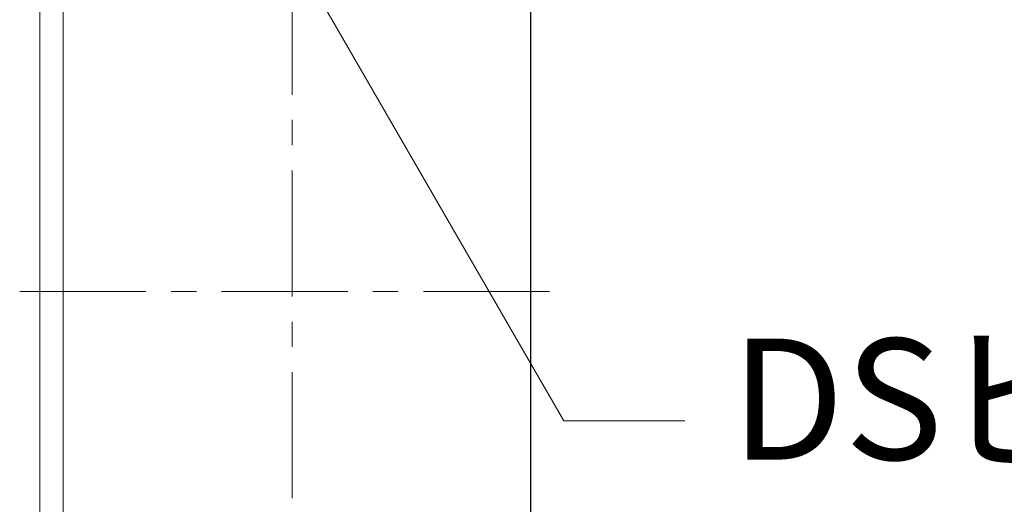
# Model space of a CAD drawing. Extents: x 0 to 1680, y 0 to 1188.
# Drawn here: x 499 to 597, y 249 to 297 of the extents above; entities that cross this region are included whole.
import ezdxf

# ---------------------------------------------------------------- set-up
doc = ezdxf.new("R2010")
doc.units = 0
doc.header["$LTSCALE"] = 10
doc.header["$MEASUREMENT"] = 0
doc.linetypes.add('CENTER', pattern=[2, 1.25, -0.25, 0.25, -0.25])
doc.layers.get('0').update_dxf_attribs({"linetype": 'CONTINUOUS'})
doc.layers.get('Defpoints').update_dxf_attribs({"linetype": 'CONTINUOUS'})
for name, color, linetype, lineweight in [('中心線', 44, 'CENTER', 5), ('寸法線', 7, 'CONTINUOUS', 9), ('文字', 7, 'CONTINUOUS', 9), ('鋼材(C型・H鋼ｅｔｃ)', 7, 'CONTINUOUS', 13)]:
    doc.layers.add(name, color=color, linetype=linetype, lineweight=lineweight)
doc.styles.add('基本スタイル', font='msgothic.ttc')
doc.dimstyles.new('建築製図用（1：1）', dxfattribs={"dimtxt": 12, "dimasz": 7, "dimexe": 0, "dimexo": 1, "dimgap": 1.5, "dimtad": 3, "dimdsep": 46, "dimtxsty": '基本スタイル', "dimblk": 'OPEN30', "dimblk1": 'OPEN30', "dimblk2": 'OPEN30', "dimcen": 2.5, "dimclrd": 256, "dimclre": 256, "dimclrt": 256, "dimadec": 0, "dimazin": 0, "dimtfac": 1, "dimtmove": 0, "dimatfit": 3, "dimldrblk": 'OPEN30', "dimfxl": 1, "dimarcsym": 0})

# ---------------------------------------------------------------- blocks, each defined once
blk = doc.blocks.new('_Open30')
at = {"color": 0, "linetype": 'ByBlock', "lineweight": -2}
for p, q in [((-1, 0.267949), (0, 0)), ((0, 0), (-1, -0.267949)), ((0, 0), (-1, 0))]:
    blk.add_line(p, q, dxfattribs=at)
blk = doc.blocks.new('*D40')
at = {"layer": 'Defpoints', "color": 0}
for p in [(549.943, 324.246), (1049.943, 324.246), (1049.943, 133.246)]:
    blk.add_point(p, dxfattribs=at)
at = {"layer": '寸法線', "lineweight": -2}
for p, q in [((549.943, 323.246), (549.943, 133.246)), ((1049.943, 323.246), (1049.943, 133.246)), ((556.943, 133.246), (1042.943, 133.246))]:
    blk.add_line(p, q, dxfattribs=at)
at = {"layer": '寸法線', "lineweight": -2, "xscale": 7, "yscale": 7, "zscale": 7, "rotation": 180}
blk.add_blockref('_Open30', (549.943, 133.246), dxfattribs=at)
at = {"layer": '寸法線', "lineweight": -2, "xscale": 7, "yscale": 7, "zscale": 7}
blk.add_blockref('_Open30', (1049.943, 133.246), dxfattribs=at)
at = {"layer": '寸法線', "insert": (799.943, 140.748), "char_height": 12, "attachment_point": 5, "style": '基本スタイル'}
blk.add_mtext('C', dxfattribs=at)

msp = doc.modelspace()

# ---------------------------------------------------------------- linework, layer by layer
at = {"layer": '中心線'}
for p, q in [((526.348, 321.846), (526.348, 217.846)), ((499.348, 269.846), (553.348, 269.846))]:
    msp.add_line(p, q, dxfattribs=at)
at = {"layer": '寸法線'}
for p, q in [((526.228, 303.819), (553.252, 257.01)), ((553.252, 257.01), (565.252, 257.01))]:
    msp.add_line(p, q, dxfattribs=at)
at = {"layer": '鋼材(C型・H鋼ｅｔｃ)'}
msp.add_lwpolyline([(546.748, 219.846, 0.414214), (551.348, 224.446), (551.348, 239.846), (549.048, 239.846), (549.048, 224.446, -0.414214), (546.748, 222.146), (505.948, 222.146, -0.414214), (503.648, 224.446), (503.648, 315.246, -0.414214), (505.948, 317.546), (546.748, 317.546, -0.414214), (549.048, 315.246), (549.048, 299.846), (551.348, 299.846), (551.348, 315.246, 0.414214), (546.748, 319.846), (505.948, 319.846, 0.414214), (501.348, 315.246), (501.348, 224.446, 0.414214), (505.948, 219.846)], format="xyb", close=True, dxfattribs=at)

# ---------------------------------------------------------------- texts
at = {"layer": '文字', "style": '基本スタイル'}
msp.add_text('DSビス φ5×60L', height=12, dxfattribs=at).set_placement((569.793, 253.172))

# ---------------------------------------------------------------- dimensions: what is measured, and where the dimension line sits
at = {"layer": '寸法線'}
dim = msp.add_linear_dim(base=(1049.943, 133.246), p1=(549.943, 324.246), p2=(1049.943, 324.246), text='C', dimstyle='建築製図用（1：1）', override={"dimtxsty": '基本スタイル', "dimtfill": 0, "dimtfillclr": 0}, dxfattribs=at)
dim.commit()
dim.dimension.update_dxf_attribs({"geometry": '*D40', "text_midpoint": (799.943, 140.748)})

doc.saveas('drawing.dxf')
